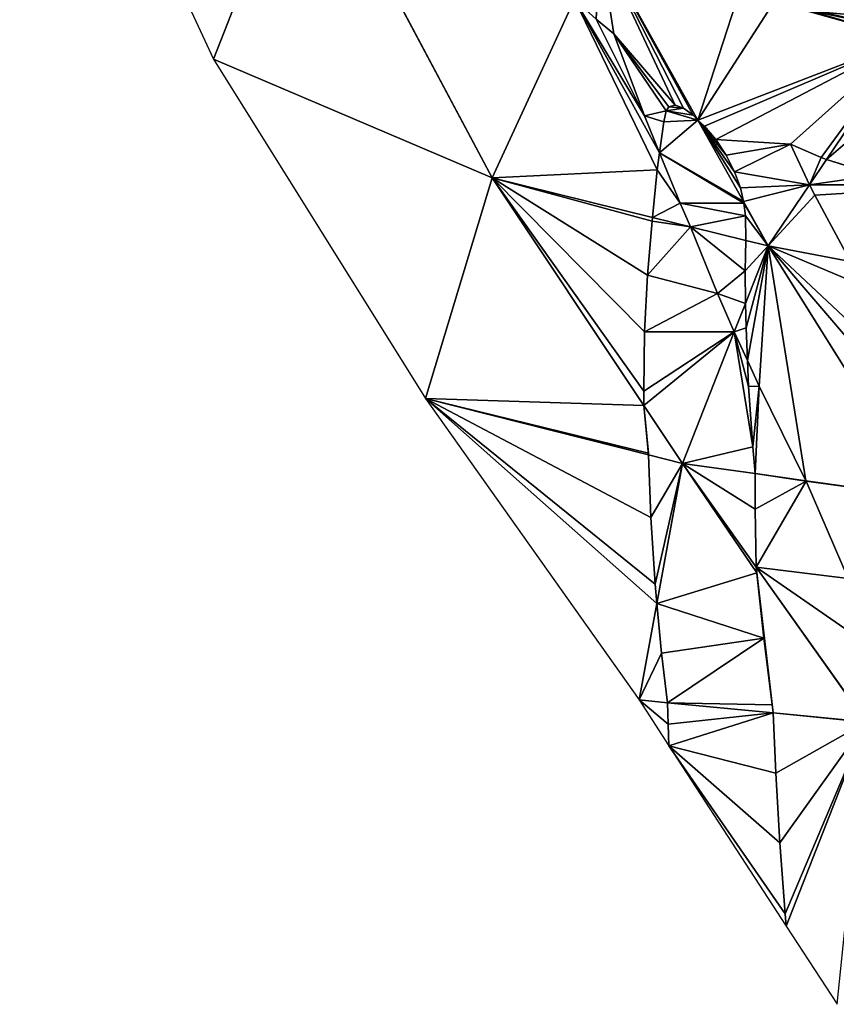
# Model space of a CAD drawing. Extents: x -2 to 26, y -1.7 to 10.7.
# Drawn here: x 7.4 to 7.5, y 2.3 to 2.4 of the extents above; entities that cross this region are included whole.
import ezdxf

# ---------------------------------------------------------------- set-up
doc = ezdxf.new("R2010")
doc.units = 0
doc.layers.get('0').update_dxf_attribs({"color": 13, "linetype": 'CONTINUOUS'})

msp = doc.modelspace()

# ---------------------------------------------------------------- linework, layer by layer
for p, q in [((7.35533, 2.4107), (7.37817, 2.36148)), ((7.37817, 2.36148), (7.38895, 2.38895, 0.06336)), ((7.38895, 2.38895, 0.06336), (7.41099, 2.3475, 0.05444)), ((7.42367, 2.37499, 0.11554), (7.43523, 2.35431, 0.10623)), ((7.41099, 2.3475, 0.05444), (7.4207, 2.36855, 0.10122)), ((7.42534, 2.36447, 0.10348), (7.42326, 2.36619, 0.10232)), ((7.42533, 2.36449, 0.1035), (7.42534, 2.36447, 0.10348)), ((7.42895, 2.35483, 0.09605), (7.42534, 2.36447, 0.10348)), ((7.45041, 2.34968, 0.12084), (7.45998, 2.36385, 0.15042)), ((7.41099, 2.3475, 0.05444), (7.37817, 2.36148)), ((7.37817, 2.36148), (7.40316, 2.32152)), ((7.4315, 2.35541, 0.10131), (7.43182, 2.35589, 0.10256)), ((7.43182, 2.35589, 0.10256), (7.43256, 2.35606, 0.10407)), ((7.43256, 2.35606, 0.10407), (7.43354, 2.35571, 0.10527)), ((7.43354, 2.35571, 0.10527), (7.43468, 2.35487, 0.10607)), ((7.43072, 2.35047, 0.09293), (7.42895, 2.35483, 0.09605)), ((7.43124, 2.35412, 0.09903), (7.4315, 2.35541, 0.10131)), ((7.43468, 2.35487, 0.10607), (7.43523, 2.35431, 0.10623)), ((7.43072, 2.35047, 0.09293), (7.43124, 2.35412, 0.09903)), ((7.43523, 2.35431, 0.10623), (7.43601, 2.35361, 0.10643)), ((7.43523, 2.35431, 0.10623), (7.4406, 2.34472, 0.10191)), ((7.43601, 2.35361, 0.10643), (7.43737, 2.35201, 0.10632)), ((7.43737, 2.35201, 0.10632), (7.43858, 2.35017, 0.10574)), ((7.44977, 2.34989, 0.12024), (7.44614, 2.35148, 0.11733)), ((7.44614, 2.35148, 0.11733), (7.44839, 2.3467, 0.11461)), ((7.43043, 2.34843, 0.08953), (7.43072, 2.35047, 0.09293)), ((7.43315, 2.34451, 0.08868), (7.43072, 2.35047, 0.09293)), ((7.43858, 2.35017, 0.10574), (7.43957, 2.34823, 0.10473)), ((7.45041, 2.34968, 0.12084), (7.44977, 2.34989, 0.12024)), ((7.44839, 2.3467, 0.11461), (7.45041, 2.34968, 0.12084)), ((7.45624, 2.34783, 0.12604), (7.45041, 2.34968, 0.12084)), ((7.4299, 2.34284, 0.08067), (7.43043, 2.34843, 0.08953)), ((7.43957, 2.34823, 0.10473), (7.44027, 2.34631, 0.10337)), ((7.40316, 2.32152), (7.41099, 2.3475, 0.05444)), ((7.41099, 2.3475, 0.05444), (7.4299, 2.34284, 0.08067)), ((7.42889, 2.32068, 0.04878), (7.41099, 2.3475, 0.05444)), ((7.44352, 2.33949, 0.09956), (7.44839, 2.3467, 0.11461)), ((7.44839, 2.3467, 0.11461), (7.44903, 2.34545, 0.11391)), ((7.44027, 2.34631, 0.10337), (7.4406, 2.34472, 0.10191)), ((7.44903, 2.34545, 0.11391), (7.45324, 2.33767, 0.10977)), ((7.43436, 2.34174, 0.08685), (7.43315, 2.34451, 0.08868)), ((7.4406, 2.34472, 0.10191), (7.44065, 2.34454, 0.10175)), ((7.4406, 2.34472, 0.10191), (7.44352, 2.33949, 0.09956)), ((7.44065, 2.34454, 0.10175), (7.44084, 2.34305, 0.09997)), ((7.44084, 2.34305, 0.09997), (7.4409, 2.34013, 0.09591)), ((7.42929, 2.33604, 0.07035), (7.42985, 2.3424, 0.07996)), ((7.42985, 2.3424, 0.07996), (7.4299, 2.34284, 0.08067)), ((7.4299, 2.34284, 0.08067), (7.43436, 2.34174, 0.08685)), ((7.43436, 2.34174, 0.08685), (7.4409, 2.34013, 0.09591)), ((7.43755, 2.33388, 0.08166), (7.43436, 2.34174, 0.08685)), ((7.4409, 2.34013, 0.09591), (7.44083, 2.33656, 0.09094)), ((7.44352, 2.33949, 0.09956), (7.44086, 2.33272, 0.08576)), ((7.4409, 2.34013, 0.09591), (7.44352, 2.33949, 0.09956)), ((7.44352, 2.33949, 0.09956), (7.46209, 2.30985, 0.08957)), ((7.45324, 2.33767, 0.10977), (7.44352, 2.33949, 0.09956)), ((7.42895, 2.32935, 0.06069), (7.42929, 2.33604, 0.07035)), ((7.44083, 2.33656, 0.09094), (7.44086, 2.33272, 0.08576)), ((7.43953, 2.32935, 0.07889), (7.43755, 2.33388, 0.08166)), ((7.44086, 2.33272, 0.08576), (7.43953, 2.32935, 0.07889)), ((7.44086, 2.33272, 0.08576), (7.44091, 2.32985, 0.08189)), ((7.42886, 2.32236, 0.05102), (7.42895, 2.32935, 0.06069)), ((7.43953, 2.32935, 0.07889), (7.43343, 2.31387, 0.04734)), ((7.44109, 2.32598, 0.07684), (7.43953, 2.32935, 0.07889)), ((7.44091, 2.32985, 0.08189), (7.44109, 2.32598, 0.07684)), ((7.44248, 2.32297, 0.075), (7.44109, 2.32598, 0.07684)), ((7.44109, 2.32598, 0.07684), (7.44122, 2.32293, 0.07285)), ((7.42889, 2.32068, 0.04878), (7.42886, 2.32236, 0.05102)), ((7.44122, 2.32293, 0.07285), (7.44171, 2.31581, 0.06381)), ((7.44796, 2.31183, 0.06875), (7.44248, 2.32297, 0.075)), ((7.40316, 2.32152), (7.42831, 2.28601)), ((7.42943, 2.31488, 0.04109), (7.40316, 2.32152)), ((7.43343, 2.31387, 0.04734), (7.42889, 2.32068, 0.04878)), ((7.42941, 2.31508, 0.04133), (7.42889, 2.32068, 0.04878)), ((7.42943, 2.31488, 0.04109), (7.42941, 2.31508, 0.04133)), ((7.44171, 2.31581, 0.06381), (7.44199, 2.31267, 0.05995)), ((7.43343, 2.31387, 0.04734), (7.42943, 2.31488, 0.04109)), ((7.42971, 2.3075, 0.03166), (7.42943, 2.31488, 0.04109)), ((7.4304, 2.29738, 0.01931), (7.43343, 2.31387, 0.04734)), ((7.43343, 2.31387, 0.04734), (7.44212, 2.30163, 0.04659)), ((7.44199, 2.31267, 0.05995), (7.43343, 2.31387, 0.04734)), ((7.44199, 2.31267, 0.05995), (7.44198, 2.30849, 0.05479)), ((7.44796, 2.31183, 0.06875), (7.44199, 2.31267, 0.05995)), ((7.44798, 2.31177, 0.06872), (7.44796, 2.31183, 0.06875)), ((7.46209, 2.30985, 0.08957), (7.44796, 2.31183, 0.06875)), ((7.45295, 2.30032, 0.06282), (7.44798, 2.31177, 0.06872)), ((7.44198, 2.30849, 0.05479), (7.44212, 2.30163, 0.04659)), ((7.4302, 2.29965, 0.022), (7.42971, 2.3075, 0.03166)), ((7.44212, 2.30163, 0.04659), (7.45506, 2.2834, 0.04546)), ((7.44212, 2.30163, 0.04659), (7.44217, 2.30098, 0.0458)), ((7.44217, 2.30098, 0.0458), (7.443, 2.29328, 0.03683)), ((7.4304, 2.29738, 0.01931), (7.4302, 2.29965, 0.022)), ((7.42831, 2.28601), (7.4304, 2.29738, 0.01931)), ((7.43097, 2.29153, 0.01239), (7.4304, 2.29738, 0.01931)), ((7.443, 2.29328, 0.03683), (7.44399, 2.28541, 0.02791)), ((7.43167, 2.28568, 0.0057), (7.43097, 2.29153, 0.01239)), ((7.42831, 2.28601), (7.43183, 2.28061)), ((7.43167, 2.28568, 0.0057), (7.42831, 2.28601)), ((7.44412, 2.28447, 0.02687), (7.43167, 2.28568, 0.0057)), ((7.43172, 2.28316, 0.00282), (7.43167, 2.28568, 0.0057)), ((7.44399, 2.28541, 0.02791), (7.44412, 2.28447, 0.02687)), ((7.45506, 2.2834, 0.04546), (7.44412, 2.28447, 0.02687)), ((7.44412, 2.28447, 0.02687), (7.44442, 2.27737, 0.01903)), ((7.43183, 2.28061), (7.43172, 2.28316, 0.00282)), ((7.43183, 2.28061), (7.44564, 2.25937)), ((7.44442, 2.27737, 0.01903), (7.4449, 2.26916, 0.01021)), ((7.4449, 2.26916, 0.01021), (7.44551, 2.2608, 0.00145)), ((7.44551, 2.2608, 0.00145), (7.44564, 2.25937)), ((7.44564, 2.25937), (7.45164, 2.25015))]:
    msp.add_line(p, q)

# ---------------------------------------------------------------- meshes
at = {"color": 155}
mesh = msp.add_polyface(dxfattribs=at)
corners = [(7.35533, 2.4107), (7.37817, 2.36148), (7.38895, 2.38895, 0.06336)]
mesh.append_faces([[corners[k] for k in face] for face in [(0, 1, 2)]], dxfattribs={"color": 155})
mesh = msp.add_polyface(dxfattribs=at)
corners = [(7.45281, 2.38837, 0.17125), (7.43197, 2.37304, 0.12423), (7.46148, 2.36608, 0.15508), (7.43146, 2.37327, 0.12383), (7.42683, 2.37563, 0.12058), (7.42479, 2.37679, 0.11928), (7.44331, 2.39465, 0.16636), (7.43854, 2.39883, 0.16519)]
mesh.append_faces([[corners[k] for k in face] for face in [(0, 1, 2), (5, 6, 7)]], dxfattribs={"vtx0": -1, "color": 155})
mesh.append_faces([[corners[k] for k in face] for face in [(1, 0, 3), (3, 0, 4), (4, 0, 5)]], dxfattribs={"vtx0": -1, "vtx1": -1, "color": 155})
mesh.append_faces([[corners[k] for k in face] for face in [(5, 0, 6)]], dxfattribs={"vtx0": -1, "vtx2": -1, "color": 155})
mesh = msp.add_polyface(dxfattribs=at)
corners = [(7.38895, 2.38895, 0.06336), (7.37817, 2.36148), (7.41099, 2.3475, 0.05444)]
mesh.append_faces([[corners[k] for k in face] for face in [(0, 1, 2)]], dxfattribs={"color": 155})
mesh = msp.add_polyface(dxfattribs=at)
corners = [(7.4207, 2.36855, 0.10122), (7.38895, 2.38895, 0.06336), (7.41099, 2.3475, 0.05444), (7.4179, 2.37176, 0.09972), (7.41329, 2.37768, 0.09804), (7.41186, 2.37974, 0.0978)]
mesh.append_faces([[corners[k] for k in face] for face in [(0, 1, 2), (1, 4, 5)]], dxfattribs={"vtx0": -1, "color": 155})
mesh.append_faces([[corners[k] for k in face] for face in [(1, 0, 3), (1, 3, 4)]], dxfattribs={"vtx0": -1, "vtx2": -1, "color": 155})
at = {"color": 18}
mesh = msp.add_polyface(dxfattribs=at)
corners = [(7.42367, 2.37499, 0.11554), (7.43468, 2.35487, 0.10607), (7.43523, 2.35431, 0.10623), (7.43354, 2.35571, 0.10527), (7.43256, 2.35606, 0.10407), (7.42534, 2.36447, 0.10348), (7.42326, 2.36619, 0.10232), (7.4207, 2.36855, 0.10122), (7.43124, 2.35412, 0.09903), (7.42895, 2.35483, 0.09605), (7.43072, 2.35047, 0.09293), (7.4315, 2.35541, 0.10131), (7.43182, 2.35589, 0.10256)]
mesh.append_faces([[corners[k] for k in face] for face in [(0, 1, 2), (6, 0, 7), (8, 9, 10)]], dxfattribs={"vtx0": -1, "color": 18})
mesh.append_faces([[corners[k] for k in face] for face in [(1, 0, 3), (3, 0, 4), (5, 0, 6), (9, 11, 5)]], dxfattribs={"vtx0": -1, "vtx1": -1, "color": 18})
mesh.append_faces([[corners[k] for k in face] for face in [(4, 0, 5)]], dxfattribs={"vtx0": -1, "vtx1": -1, "vtx2": -1, "color": 18})
mesh.append_faces([[corners[k] for k in face] for face in [(9, 8, 11), (5, 11, 12), (5, 12, 4)]], dxfattribs={"vtx0": -1, "vtx2": -1, "color": 18})
mesh = msp.add_polyface(dxfattribs=at)
corners = [(7.45219, 2.36724, 0.14413), (7.44987, 2.36701, 0.14078), (7.45468, 2.36659, 0.14666), (7.45024, 2.36721, 0.14152), (7.45998, 2.36385, 0.15042), (7.44977, 2.34989, 0.12024), (7.45041, 2.34968, 0.12084), (7.44614, 2.35148, 0.11733), (7.43737, 2.35201, 0.10632), (7.43601, 2.35361, 0.10643), (7.43523, 2.35431, 0.10623), (7.44422, 2.36824, 0.13475), (7.44017, 2.36956, 0.13095), (7.42367, 2.37499, 0.11554), (7.44801, 2.3673, 0.13866), (7.45754, 2.36531, 0.14893), (7.4359, 2.37124, 0.1273), (7.43197, 2.37304, 0.12423), (7.44839, 2.3467, 0.11461), (7.4406, 2.34472, 0.10191), (7.44352, 2.33949, 0.09956), (7.44027, 2.34631, 0.10337), (7.43957, 2.34823, 0.10473), (7.43858, 2.35017, 0.10574)]
mesh.append_faces([[corners[k] for k in face] for face in [(1, 0, 3), (4, 5, 6), (13, 16, 17), (18, 19, 20)]], dxfattribs={"vtx0": -1, "color": 18})
mesh.append_faces([[corners[k] for k in face] for face in [(0, 1, 2), (5, 4, 7), (8, 4, 9), (9, 4, 10), (10, 12, 13), (11, 4, 14), (14, 15, 1), (19, 18, 21), (21, 18, 22), (22, 7, 23), (23, 7, 8)]], dxfattribs={"vtx0": -1, "vtx1": -1, "color": 18})
mesh.append_faces([[corners[k] for k in face] for face in [(7, 4, 8), (10, 4, 11)]], dxfattribs={"vtx0": -1, "vtx1": -1, "vtx2": -1, "color": 18})
mesh.append_faces([[corners[k] for k in face] for face in [(10, 11, 12), (14, 4, 15), (1, 15, 2), (13, 12, 16), (22, 18, 7)]], dxfattribs={"vtx0": -1, "vtx2": -1, "color": 18})
at = {"color": 155}
mesh = msp.add_polyface(dxfattribs=at)
corners = [(7.46148, 2.36608, 0.15508), (7.45754, 2.36531, 0.14893), (7.45998, 2.36385, 0.15042), (7.45468, 2.36659, 0.14666), (7.43197, 2.37304, 0.12423), (7.45219, 2.36724, 0.14413), (7.44801, 2.3673, 0.13866), (7.44422, 2.36824, 0.13475), (7.44017, 2.36956, 0.13095), (7.4359, 2.37124, 0.1273), (7.45024, 2.36721, 0.14152), (7.44987, 2.36701, 0.14078)]
mesh.append_faces([[corners[k] for k in face] for face in [(0, 1, 2), (8, 4, 9), (10, 6, 11)]], dxfattribs={"vtx0": -1, "color": 155})
mesh.append_faces([[corners[k] for k in face] for face in [(1, 0, 3), (3, 4, 5), (6, 4, 7), (7, 4, 8)]], dxfattribs={"vtx0": -1, "vtx1": -1, "color": 155})
mesh.append_faces([[corners[k] for k in face] for face in [(5, 4, 6)]], dxfattribs={"vtx0": -1, "vtx1": -1, "vtx2": -1, "color": 155})
mesh.append_faces([[corners[k] for k in face] for face in [(3, 0, 4), (6, 10, 5)]], dxfattribs={"vtx0": -1, "vtx2": -1, "color": 155})
mesh = msp.add_polyface(dxfattribs=at)
corners = [(7.43043, 2.34843, 0.08953), (7.41099, 2.3475, 0.05444), (7.4299, 2.34284, 0.08067), (7.4207, 2.36855, 0.10122), (7.43072, 2.35047, 0.09293), (7.42895, 2.35483, 0.09605), (7.42326, 2.36619, 0.10232), (7.42534, 2.36447, 0.10348)]
mesh.append_faces([[corners[k] for k in face] for face in [(0, 1, 2), (6, 5, 7)]], dxfattribs={"vtx0": -1, "color": 155})
mesh.append_faces([[corners[k] for k in face] for face in [(1, 0, 3), (3, 5, 6)]], dxfattribs={"vtx0": -1, "vtx1": -1, "color": 155})
mesh.append_faces([[corners[k] for k in face] for face in [(3, 0, 4), (3, 4, 5)]], dxfattribs={"vtx0": -1, "vtx2": -1, "color": 155})
at = {"color": 18}
mesh = msp.add_polyface(dxfattribs=at)
corners = [(7.47058, 2.34734, 0.14378), (7.46203, 2.34672, 0.13209), (7.46698, 2.34658, 0.13824), (7.45624, 2.34783, 0.12604), (7.46386, 2.3612, 0.15214), (7.45041, 2.34968, 0.12084), (7.45998, 2.36385, 0.15042), (7.46381, 2.36124, 0.15213), (7.46062, 2.36348, 0.1508)]
mesh.append_faces([[corners[k] for k in face] for face in [(0, 1, 2), (6, 7, 8)]], dxfattribs={"vtx0": -1, "color": 18})
mesh.append_faces([[corners[k] for k in face] for face in [(1, 0, 3), (3, 4, 5), (5, 4, 6)]], dxfattribs={"vtx0": -1, "vtx1": -1, "color": 18})
mesh.append_faces([[corners[k] for k in face] for face in [(3, 0, 4), (6, 4, 7)]], dxfattribs={"vtx0": -1, "vtx2": -1, "color": 18})
at = {"color": 155}
mesh = msp.add_polyface(dxfattribs=at)
corners = [(7.37817, 2.36148), (7.40316, 2.32152), (7.41099, 2.3475, 0.05444)]
mesh.append_faces([[corners[k] for k in face] for face in [(0, 1, 2)]], dxfattribs={"color": 155})
at = {"color": 18}
mesh = msp.add_polyface(dxfattribs=at)
corners = [(7.44084, 2.34305, 0.09997), (7.43436, 2.34174, 0.08685), (7.4409, 2.34013, 0.09591), (7.43315, 2.34451, 0.08868), (7.44065, 2.34454, 0.10175), (7.43072, 2.35047, 0.09293), (7.4406, 2.34472, 0.10191), (7.43523, 2.35431, 0.10623), (7.43124, 2.35412, 0.09903), (7.4315, 2.35541, 0.10131), (7.43468, 2.35487, 0.10607), (7.43354, 2.35571, 0.10527), (7.43182, 2.35589, 0.10256), (7.43256, 2.35606, 0.10407)]
mesh.append_faces([[corners[k] for k in face] for face in [(0, 1, 2), (12, 11, 13)]], dxfattribs={"vtx0": -1, "color": 18})
mesh.append_faces([[corners[k] for k in face] for face in [(1, 0, 3), (3, 4, 5), (5, 7, 8), (8, 7, 9), (9, 11, 12)]], dxfattribs={"vtx0": -1, "vtx1": -1, "color": 18})
mesh.append_faces([[corners[k] for k in face] for face in [(3, 0, 4), (5, 4, 6), (5, 6, 7), (9, 7, 10), (9, 10, 11)]], dxfattribs={"vtx0": -1, "vtx2": -1, "color": 18})
mesh = msp.add_polyface(dxfattribs=at)
corners = [(7.44027, 2.34631, 0.10337), (7.43523, 2.35431, 0.10623), (7.4406, 2.34472, 0.10191), (7.43957, 2.34823, 0.10473), (7.43858, 2.35017, 0.10574), (7.43737, 2.35201, 0.10632), (7.43601, 2.35361, 0.10643)]
mesh.append_faces([[corners[k] for k in face] for face in [(0, 1, 2), (1, 5, 6)]], dxfattribs={"vtx0": -1, "color": 18})
mesh.append_faces([[corners[k] for k in face] for face in [(1, 0, 3), (1, 3, 4), (1, 4, 5)]], dxfattribs={"vtx0": -1, "vtx2": -1, "color": 18})
at = {"color": 155}
mesh = msp.add_polyface(dxfattribs=at)
corners = [(7.44839, 2.3467, 0.11461), (7.44977, 2.34989, 0.12024), (7.44614, 2.35148, 0.11733), (7.45041, 2.34968, 0.12084)]
mesh.append_faces([[corners[k] for k in face] for face in [(0, 1, 2), (1, 0, 3)]], dxfattribs={"vtx0": -1, "color": 155})
at = {"color": 18}
mesh = msp.add_polyface(dxfattribs=at)
corners = [(7.43315, 2.34451, 0.08868), (7.4299, 2.34284, 0.08067), (7.43436, 2.34174, 0.08685), (7.43043, 2.34843, 0.08953), (7.43072, 2.35047, 0.09293)]
mesh.append_faces([[corners[k] for k in face] for face in [(0, 1, 2), (3, 0, 4)]], dxfattribs={"vtx0": -1, "color": 18})
mesh.append_faces([[corners[k] for k in face] for face in [(1, 0, 3)]], dxfattribs={"vtx0": -1, "vtx1": -1, "color": 18})
at = {"color": 155}
mesh = msp.add_polyface(dxfattribs=at)
corners = [(7.47058, 2.34734, 0.14378), (7.45324, 2.33767, 0.10977), (7.47748, 2.33313, 0.13522), (7.46698, 2.34658, 0.13824), (7.44903, 2.34545, 0.11391), (7.44839, 2.3467, 0.11461), (7.46203, 2.34672, 0.13209), (7.45624, 2.34783, 0.12604), (7.45041, 2.34968, 0.12084)]
mesh.append_faces([[corners[k] for k in face] for face in [(0, 1, 2), (5, 7, 8)]], dxfattribs={"vtx0": -1, "color": 155})
mesh.append_faces([[corners[k] for k in face] for face in [(1, 3, 4)]], dxfattribs={"vtx0": -1, "vtx1": -1, "color": 155})
mesh.append_faces([[corners[k] for k in face] for face in [(1, 0, 3), (3, 5, 4), (5, 3, 6), (5, 6, 7)]], dxfattribs={"vtx0": -1, "vtx2": -1, "color": 155})
mesh = msp.add_polyface(dxfattribs=at)
corners = [(7.42941, 2.31508, 0.04133), (7.40316, 2.32152), (7.42943, 2.31488, 0.04109), (7.42889, 2.32068, 0.04878), (7.41099, 2.3475, 0.05444)]
mesh.append_faces([[corners[k] for k in face] for face in [(0, 1, 2), (1, 3, 4)]], dxfattribs={"vtx0": -1, "color": 155})
mesh.append_faces([[corners[k] for k in face] for face in [(1, 0, 3)]], dxfattribs={"vtx0": -1, "vtx2": -1, "color": 155})
mesh = msp.add_polyface(dxfattribs=at)
corners = [(7.42886, 2.32236, 0.05102), (7.41099, 2.3475, 0.05444), (7.42889, 2.32068, 0.04878), (7.42895, 2.32935, 0.06069), (7.42929, 2.33604, 0.07035), (7.42985, 2.3424, 0.07996), (7.4299, 2.34284, 0.08067)]
mesh.append_faces([[corners[k] for k in face] for face in [(0, 1, 2), (1, 5, 6)]], dxfattribs={"vtx0": -1, "color": 155})
mesh.append_faces([[corners[k] for k in face] for face in [(1, 0, 3), (1, 3, 4), (1, 4, 5)]], dxfattribs={"vtx0": -1, "vtx2": -1, "color": 155})
at = {"color": 18}
mesh = msp.add_polyface(dxfattribs=at)
corners = [(7.44903, 2.34545, 0.11391), (7.44352, 2.33949, 0.09956), (7.45324, 2.33767, 0.10977), (7.44839, 2.3467, 0.11461)]
mesh.append_faces([[corners[k] for k in face] for face in [(0, 1, 2), (1, 0, 3)]], dxfattribs={"vtx0": -1, "color": 18})
mesh = msp.add_polyface(dxfattribs=at)
corners = [(7.44352, 2.33949, 0.09956), (7.44084, 2.34305, 0.09997), (7.4409, 2.34013, 0.09591), (7.44065, 2.34454, 0.10175), (7.4406, 2.34472, 0.10191)]
mesh.append_faces([[corners[k] for k in face] for face in [(0, 1, 2), (3, 0, 4)]], dxfattribs={"vtx0": -1, "color": 18})
mesh.append_faces([[corners[k] for k in face] for face in [(1, 0, 3)]], dxfattribs={"vtx0": -1, "vtx1": -1, "color": 18})
mesh = msp.add_polyface(dxfattribs=at)
corners = [(7.43953, 2.32935, 0.07889), (7.42889, 2.32068, 0.04878), (7.43343, 2.31387, 0.04734), (7.42886, 2.32236, 0.05102), (7.42895, 2.32935, 0.06069), (7.43755, 2.33388, 0.08166), (7.42929, 2.33604, 0.07035), (7.43436, 2.34174, 0.08685), (7.42985, 2.3424, 0.07996), (7.4299, 2.34284, 0.08067)]
mesh.append_faces([[corners[k] for k in face] for face in [(0, 1, 2), (8, 7, 9)]], dxfattribs={"vtx0": -1, "color": 18})
mesh.append_faces([[corners[k] for k in face] for face in [(1, 0, 3), (3, 0, 4), (4, 5, 6), (6, 7, 8)]], dxfattribs={"vtx0": -1, "vtx1": -1, "color": 18})
mesh.append_faces([[corners[k] for k in face] for face in [(4, 0, 5), (6, 5, 7)]], dxfattribs={"vtx0": -1, "vtx2": -1, "color": 18})
mesh = msp.add_polyface(dxfattribs=at)
corners = [(7.44086, 2.33272, 0.08576), (7.43755, 2.33388, 0.08166), (7.43953, 2.32935, 0.07889), (7.44083, 2.33656, 0.09094), (7.43436, 2.34174, 0.08685), (7.4409, 2.34013, 0.09591)]
mesh.append_faces([[corners[k] for k in face] for face in [(0, 1, 2), (4, 3, 5)]], dxfattribs={"vtx0": -1, "color": 18})
mesh.append_faces([[corners[k] for k in face] for face in [(1, 3, 4)]], dxfattribs={"vtx0": -1, "vtx1": -1, "color": 18})
mesh.append_faces([[corners[k] for k in face] for face in [(1, 0, 3)]], dxfattribs={"vtx0": -1, "vtx2": -1, "color": 18})
mesh = msp.add_polyface(dxfattribs=at)
corners = [(7.44352, 2.33949, 0.09956), (7.44083, 2.33656, 0.09094), (7.44086, 2.33272, 0.08576), (7.4409, 2.34013, 0.09591)]
mesh.append_faces([[corners[k] for k in face] for face in [(0, 1, 2), (1, 0, 3)]], dxfattribs={"vtx0": -1, "color": 18})
mesh = msp.add_polyface(dxfattribs=at)
corners = [(7.44352, 2.33949, 0.09956), (7.44796, 2.31183, 0.06875), (7.46209, 2.30985, 0.08957), (7.44248, 2.32297, 0.075), (7.44109, 2.32598, 0.07684), (7.44091, 2.32985, 0.08189), (7.44086, 2.33272, 0.08576)]
mesh.append_faces([[corners[k] for k in face] for face in [(0, 1, 2), (5, 0, 6)]], dxfattribs={"vtx0": -1, "color": 18})
mesh.append_faces([[corners[k] for k in face] for face in [(1, 0, 3), (3, 0, 4), (4, 0, 5)]], dxfattribs={"vtx0": -1, "vtx1": -1, "color": 18})
mesh = msp.add_polyface(dxfattribs=at)
corners = [(7.46506, 2.31435, 0.0984), (7.44352, 2.33949, 0.09956), (7.46209, 2.30985, 0.08957), (7.45997, 2.32405, 0.1029), (7.45458, 2.33484, 0.10826), (7.45324, 2.33767, 0.10977)]
mesh.append_faces([[corners[k] for k in face] for face in [(0, 1, 2), (1, 4, 5)]], dxfattribs={"vtx0": -1, "color": 18})
mesh.append_faces([[corners[k] for k in face] for face in [(1, 0, 3), (1, 3, 4)]], dxfattribs={"vtx0": -1, "vtx2": -1, "color": 18})
mesh = msp.add_polyface(dxfattribs=at)
corners = [(7.44091, 2.32985, 0.08189), (7.43953, 2.32935, 0.07889), (7.44109, 2.32598, 0.07684), (7.44086, 2.33272, 0.08576)]
mesh.append_faces([[corners[k] for k in face] for face in [(0, 1, 2), (1, 0, 3)]], dxfattribs={"vtx0": -1, "color": 18})
mesh = msp.add_polyface(dxfattribs=at)
corners = [(7.44171, 2.31581, 0.06381), (7.43343, 2.31387, 0.04734), (7.44199, 2.31267, 0.05995), (7.43953, 2.32935, 0.07889), (7.44122, 2.32293, 0.07285), (7.44109, 2.32598, 0.07684)]
mesh.append_faces([[corners[k] for k in face] for face in [(0, 1, 2), (3, 4, 5)]], dxfattribs={"vtx0": -1, "color": 18})
mesh.append_faces([[corners[k] for k in face] for face in [(1, 0, 3)]], dxfattribs={"vtx0": -1, "vtx1": -1, "color": 18})
mesh.append_faces([[corners[k] for k in face] for face in [(3, 0, 4)]], dxfattribs={"vtx0": -1, "vtx2": -1, "color": 18})
at = {"color": 22}
mesh = msp.add_polyface(dxfattribs=at)
corners = [(7.44248, 2.32297, 0.075), (7.44199, 2.31267, 0.05995), (7.44796, 2.31183, 0.06875), (7.44171, 2.31581, 0.06381), (7.44122, 2.32293, 0.07285), (7.44109, 2.32598, 0.07684)]
mesh.append_faces([[corners[k] for k in face] for face in [(0, 1, 2), (4, 0, 5)]], dxfattribs={"vtx0": -1, "color": 22})
mesh.append_faces([[corners[k] for k in face] for face in [(1, 0, 3), (3, 0, 4)]], dxfattribs={"vtx0": -1, "vtx1": -1, "color": 22})
at = {"color": 155}
mesh = msp.add_polyface(dxfattribs=at)
corners = [(7.4304, 2.29738, 0.01931), (7.40316, 2.32152), (7.42831, 2.28601), (7.4302, 2.29965, 0.022), (7.42971, 2.3075, 0.03166), (7.42943, 2.31488, 0.04109)]
mesh.append_faces([[corners[k] for k in face] for face in [(0, 1, 2), (1, 4, 5)]], dxfattribs={"vtx0": -1, "color": 155})
mesh.append_faces([[corners[k] for k in face] for face in [(1, 0, 3), (1, 3, 4)]], dxfattribs={"vtx0": -1, "vtx2": -1, "color": 155})
at = {"color": 18}
mesh = msp.add_polyface(dxfattribs=at)
corners = [(7.42889, 2.32068, 0.04878), (7.42943, 2.31488, 0.04109), (7.43343, 2.31387, 0.04734), (7.42941, 2.31508, 0.04133)]
mesh.append_faces([[corners[k] for k in face] for face in [(0, 1, 2), (1, 0, 3)]], dxfattribs={"vtx0": -1, "color": 18})
mesh = msp.add_polyface(dxfattribs=at)
corners = [(7.43343, 2.31387, 0.04734), (7.4302, 2.29965, 0.022), (7.4304, 2.29738, 0.01931), (7.42971, 2.3075, 0.03166), (7.42943, 2.31488, 0.04109)]
mesh.append_faces([[corners[k] for k in face] for face in [(0, 1, 2), (3, 0, 4)]], dxfattribs={"vtx0": -1, "color": 18})
mesh.append_faces([[corners[k] for k in face] for face in [(1, 0, 3)]], dxfattribs={"vtx0": -1, "vtx1": -1, "color": 18})
mesh = msp.add_polyface(dxfattribs=at)
corners = [(7.44399, 2.28541, 0.02791), (7.43167, 2.28568, 0.0057), (7.44412, 2.28447, 0.02687), (7.443, 2.29328, 0.03683), (7.43097, 2.29153, 0.01239), (7.4304, 2.29738, 0.01931), (7.44217, 2.30098, 0.0458), (7.43343, 2.31387, 0.04734), (7.44212, 2.30163, 0.04659)]
mesh.append_faces([[corners[k] for k in face] for face in [(0, 1, 2), (7, 6, 8)]], dxfattribs={"vtx0": -1, "color": 18})
mesh.append_faces([[corners[k] for k in face] for face in [(1, 3, 4), (4, 3, 5), (5, 6, 7)]], dxfattribs={"vtx0": -1, "vtx1": -1, "color": 18})
mesh.append_faces([[corners[k] for k in face] for face in [(1, 0, 3), (5, 3, 6)]], dxfattribs={"vtx0": -1, "vtx2": -1, "color": 18})
mesh = msp.add_polyface(dxfattribs=at)
corners = [(7.44198, 2.30849, 0.05479), (7.43343, 2.31387, 0.04734), (7.44212, 2.30163, 0.04659), (7.44199, 2.31267, 0.05995)]
mesh.append_faces([[corners[k] for k in face] for face in [(0, 1, 2), (1, 0, 3)]], dxfattribs={"vtx0": -1, "color": 18})
at = {"color": 22}
mesh = msp.add_polyface(dxfattribs=at)
corners = [(7.45714, 2.29124, 0.05853), (7.44212, 2.30163, 0.04659), (7.45506, 2.2834, 0.04546), (7.45295, 2.30032, 0.06282), (7.44798, 2.31177, 0.06872), (7.44198, 2.30849, 0.05479), (7.44199, 2.31267, 0.05995), (7.44796, 2.31183, 0.06875)]
mesh.append_faces([[corners[k] for k in face] for face in [(0, 1, 2), (6, 4, 7)]], dxfattribs={"vtx0": -1, "color": 22})
mesh.append_faces([[corners[k] for k in face] for face in [(1, 4, 5), (5, 4, 6)]], dxfattribs={"vtx0": -1, "vtx1": -1, "color": 22})
mesh.append_faces([[corners[k] for k in face] for face in [(1, 0, 3), (1, 3, 4)]], dxfattribs={"vtx0": -1, "vtx2": -1, "color": 22})
at = {"color": 18}
mesh = msp.add_polyface(dxfattribs=at)
corners = [(7.46209, 2.30985, 0.08957), (7.45295, 2.30032, 0.06282), (7.45714, 2.29124, 0.05853), (7.44798, 2.31177, 0.06872), (7.44796, 2.31183, 0.06875)]
mesh.append_faces([[corners[k] for k in face] for face in [(0, 1, 2), (3, 0, 4)]], dxfattribs={"vtx0": -1, "color": 18})
mesh.append_faces([[corners[k] for k in face] for face in [(1, 0, 3)]], dxfattribs={"vtx0": -1, "vtx1": -1, "color": 18})
at = {"color": 22}
mesh = msp.add_polyface(dxfattribs=at)
corners = [(7.44212, 2.30163, 0.04659), (7.44412, 2.28447, 0.02687), (7.45506, 2.2834, 0.04546), (7.44399, 2.28541, 0.02791), (7.443, 2.29328, 0.03683), (7.44217, 2.30098, 0.0458)]
mesh.append_faces([[corners[k] for k in face] for face in [(0, 1, 2), (4, 0, 5)]], dxfattribs={"vtx0": -1, "color": 22})
mesh.append_faces([[corners[k] for k in face] for face in [(1, 0, 3), (3, 0, 4)]], dxfattribs={"vtx0": -1, "vtx1": -1, "color": 22})
at = {"color": 155}
mesh = msp.add_polyface(dxfattribs=at)
corners = [(7.43097, 2.29153, 0.01239), (7.42831, 2.28601), (7.43167, 2.28568, 0.0057), (7.4304, 2.29738, 0.01931)]
mesh.append_faces([[corners[k] for k in face] for face in [(0, 1, 2), (1, 0, 3)]], dxfattribs={"vtx0": -1, "color": 155})
mesh = msp.add_polyface(dxfattribs=at)
corners = [(7.43172, 2.28316, 0.00282), (7.42831, 2.28601), (7.43183, 2.28061), (7.43167, 2.28568, 0.0057)]
mesh.append_faces([[corners[k] for k in face] for face in [(0, 1, 2), (1, 0, 3)]], dxfattribs={"vtx0": -1, "color": 155})
at = {"color": 18}
mesh = msp.add_polyface(dxfattribs=at)
corners = [(7.44551, 2.2608, 0.00145), (7.43183, 2.28061), (7.44564, 2.25937), (7.4449, 2.26916, 0.01021), (7.44442, 2.27737, 0.01903), (7.44412, 2.28447, 0.02687), (7.43172, 2.28316, 0.00282), (7.43167, 2.28568, 0.0057)]
mesh.append_faces([[corners[k] for k in face] for face in [(0, 1, 2), (6, 5, 7)]], dxfattribs={"vtx0": -1, "color": 18})
mesh.append_faces([[corners[k] for k in face] for face in [(1, 5, 6)]], dxfattribs={"vtx0": -1, "vtx1": -1, "color": 18})
mesh.append_faces([[corners[k] for k in face] for face in [(1, 0, 3), (1, 3, 4), (1, 4, 5)]], dxfattribs={"vtx0": -1, "vtx2": -1, "color": 18})
at = {"color": 22}
mesh = msp.add_polyface(dxfattribs=at)
corners = [(7.45506, 2.2834, 0.04546), (7.44564, 2.25937), (7.45164, 2.25015), (7.44551, 2.2608, 0.00145), (7.4449, 2.26916, 0.01021), (7.44442, 2.27737, 0.01903), (7.44412, 2.28447, 0.02687)]
mesh.append_faces([[corners[k] for k in face] for face in [(0, 1, 2), (5, 0, 6)]], dxfattribs={"vtx0": -1, "color": 22})
mesh.append_faces([[corners[k] for k in face] for face in [(1, 0, 3), (3, 0, 4), (4, 0, 5)]], dxfattribs={"vtx0": -1, "vtx1": -1, "color": 22})

doc.saveas('drawing.dxf')
